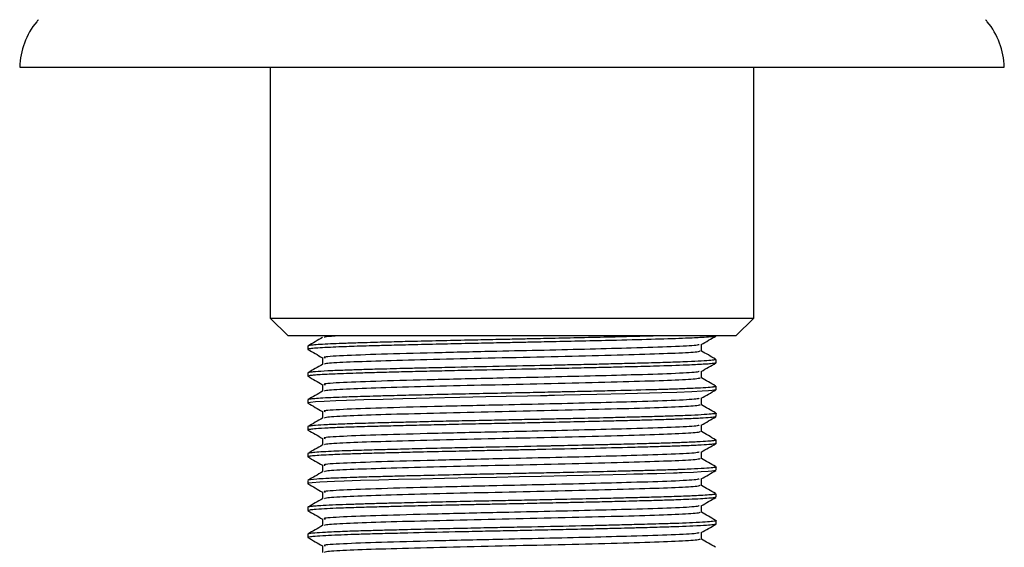
# Model space of a CAD drawing. Units: millimetres. Extents: x 3 to 2496, y 5 to 2495.
# Drawn here: x 1081 to 1136, y 1732 to 1762 of the extents above; entities that cross this region are included whole.
import ezdxf

# ---------------------------------------------------------------- set-up
doc = ezdxf.new("R2010")
doc.units = ezdxf.units.MM

msp = doc.modelspace()

# ---------------------------------------------------------------- linework, layer by layer
at = {"color": 7, "linetype": 'Continuous', "lineweight": 25}
for p, q in [((1080.736, 1759.093), (1135.735, 1759.093)), ((1094.736, 1759.093), (1094.736, 1745.093)), ((1121.736, 1745.093), (1121.736, 1759.093)), ((1094.736, 1745.093), (1095.736, 1744.093)), ((1094.736, 1745.093), (1121.736, 1745.093)), ((1120.736, 1744.093), (1121.736, 1745.093)), ((1120.736, 1744.093), (1095.736, 1744.093)), ((1096.836, 1743.531), (1096.836, 1743.343)), ((1119.636, 1742.594), (1119.636, 1742.781)), ((1096.836, 1742.031), (1096.836, 1741.843)), ((1119.636, 1741.093), (1119.636, 1741.281)), ((1096.836, 1740.531), (1096.836, 1740.343)), ((1119.636, 1739.593), (1119.636, 1739.781)), ((1096.836, 1739.031), (1096.836, 1738.843)), ((1119.636, 1738.093), (1119.636, 1738.281)), ((1096.836, 1737.531), (1096.836, 1737.343)), ((1119.636, 1736.594), (1119.636, 1736.781)), ((1096.836, 1736.031), (1096.836, 1735.843)), ((1119.636, 1735.093), (1119.636, 1735.281)), ((1096.836, 1734.531), (1096.836, 1734.343)), ((1119.636, 1733.594), (1119.636, 1733.781)), ((1096.836, 1733.031), (1096.836, 1732.844))]:
    msp.add_line(p, q, dxfattribs=at)
at = {"color": 7, "linetype": 'Continuous', "lineweight": 25, "flags": 128}
for points in [[(1119.617, 1741.083), (1119.61, 1741.078), (1119.504, 1741.058), (1119.411, 1741.047), (1119.219, 1741.029), (1118.852, 1741.004), (1118.277, 1740.975), (1117.444, 1740.942), (1116.614, 1740.915), (1114.564, 1740.86), (1112.968, 1740.821), (1111.142, 1740.779), (1110.609, 1740.768), (1110.445, 1740.764), (1110.349, 1740.762), (1110.327, 1740.762), (1110.324, 1740.762), (1110.324, 1740.761), (1110.324, 1740.761), (1110.324, 1740.761), (1110.323, 1740.761), (1110.323, 1740.761), (1110.323, 1740.761), (1110.323, 1740.761), (1110.323, 1740.761), (1110.322, 1740.761), (1110.316, 1740.761), (1110.292, 1740.761), (1110.197, 1740.759), (1109.824, 1740.751), (1109.107, 1740.736), (1107.917, 1740.712), (1106.776, 1740.689), (1105.329, 1740.658), (1103.628, 1740.619), (1102.141, 1740.583), (1101.037, 1740.554), (1099.953, 1740.524), (1098.987, 1740.493), (1098.389, 1740.47), (1097.743, 1740.44), (1097.264, 1740.409), (1096.978, 1740.38), (1096.861, 1740.359), (1096.841, 1740.343)], [(1119.616, 1736.583), (1119.611, 1736.578), (1119.518, 1736.56), (1119.389, 1736.545), (1119.196, 1736.528), (1118.802, 1736.502), (1118.369, 1736.48), (1117.746, 1736.453), (1117.672, 1736.45), (1117.65, 1736.45), (1117.638, 1736.449), (1117.636, 1736.449), (1117.636, 1736.449), (1117.636, 1736.449), (1117.636, 1736.449), (1117.636, 1736.449), (1117.636, 1736.449), (1117.636, 1736.449), (1117.636, 1736.449), (1117.636, 1736.449), (1117.636, 1736.449), (1117.635, 1736.449), (1117.629, 1736.449), (1117.616, 1736.448), (1117.566, 1736.446), (1117.464, 1736.443), (1117.252, 1736.435), (1116.324, 1736.406), (1115.812, 1736.392), (1115.545, 1736.385), (1115.409, 1736.382), (1115.341, 1736.38), (1115.306, 1736.379), (1115.289, 1736.379), (1115.288, 1736.379), (1115.288, 1736.379), (1115.288, 1736.379), (1115.288, 1736.379), (1115.288, 1736.379), (1115.288, 1736.379), (1115.288, 1736.379), (1115.288, 1736.379), (1115.287, 1736.379), (1115.286, 1736.379), (1115.284, 1736.378), (1115.038, 1736.372), (1114.612, 1736.361), (1113.15, 1736.325), (1111.305, 1736.283), (1109.859, 1736.252), (1108.654, 1736.227), (1107.379, 1736.201), (1105.966, 1736.172), (1104.467, 1736.138), (1103.14, 1736.108), (1101.899, 1736.077), (1100.798, 1736.048), (1099.767, 1736.019), (1099.304, 1736.004), (1098.865, 1735.989), (1098.317, 1735.967), (1097.506, 1735.925), (1097.074, 1735.892), (1096.893, 1735.867), (1096.846, 1735.843)]]:
    msp.add_lwpolyline(points, dxfattribs=at)
at = {"color": 7, "linetype": 'Continuous', "lineweight": 25}
for centre, radius, start, end in [((1082.459, 1760.999), 1, 131.9281, 140.6652), ((1134.012, 1760.999), 1, 39.3348, 48.0719), ((1084.934, 1758.971), 4.2, 140.6652, 178.3301), ((1131.537, 1758.971), 4.2, 1.6699, 39.3348)]:
    msp.add_arc(centre, radius, start, end, dxfattribs=at)
for points, knots in [([(1116.25, 1744.093), (1115.924, 1744.084), (1115.253, 1744.064), (1113.899, 1744.031), (1112.367, 1743.994), (1110.78, 1743.959), (1109.457, 1743.931), (1108.345, 1743.908), (1107.225, 1743.886), (1105.888, 1743.857), (1104.338, 1743.823), (1102.829, 1743.788), (1101.671, 1743.759), (1100.877, 1743.738), (1100.245, 1743.721), (1099.522, 1743.699), (1098.763, 1743.674), (1097.814, 1743.634), (1097.185, 1743.594), (1096.871, 1743.556), (1096.856, 1743.539), (1096.85, 1743.531)], [0, 0, 0, 0, 0.052656, 0.108529, 0.178841, 0.242726, 0.29256, 0.328329, 0.36696, 0.41768, 0.478932, 0.546139, 0.601834, 0.6319, 0.65907, 0.697066, 0.749257, 0.798468, 0.904995, 0.954623, 1, 1, 1, 1]), ([(1119.622, 1744.083), (1119.61, 1744.079), (1119.584, 1744.07), (1119.508, 1744.058), (1119.418, 1744.047), (1119.245, 1744.03), (1118.831, 1744.001), (1117.878, 1743.955), (1116.319, 1743.904), (1114.359, 1743.854), (1112.434, 1743.808), (1110.832, 1743.773), (1109.492, 1743.744), (1108.378, 1743.721), (1107.258, 1743.699), (1105.922, 1743.671), (1104.364, 1743.636), (1102.846, 1743.601), (1101.588, 1743.569), (1100.652, 1743.544), (1099.907, 1743.523), (1099.281, 1743.504), (1098.656, 1743.482), (1098.043, 1743.456), (1097.486, 1743.426), (1097.094, 1743.396), (1096.867, 1743.368), (1096.857, 1743.351), (1096.852, 1743.343)], [0, 0, 0, 0, 0.01749, 0.03835, 0.047405, 0.06105, 0.107604, 0.16396, 0.240651, 0.318736, 0.372696, 0.422133, 0.460537, 0.487894, 0.516985, 0.555667, 0.602397, 0.653945, 0.696432, 0.728832, 0.75634, 0.78494, 0.810505, 0.846994, 0.887857, 0.92872, 0.966998, 1, 1, 1, 1]), ([(1098.559, 1744.093), (1098.281, 1744.078), (1097.742, 1744.048), (1097.754, 1744.021), (1097.76, 1744.007)], [0, 0, 0, 0, 0.516037, 1, 1, 1, 1]), ([(1118.811, 1743.614), (1118.947, 1743.692), (1119.217, 1743.848), (1119.488, 1744.005), (1119.624, 1744.083)], [0, 0, 0, 0, 0.499584, 1, 1, 1, 1]), ([(1097.653, 1744.007), (1097.517, 1743.929), (1097.247, 1743.772), (1096.976, 1743.616), (1096.84, 1743.538)], [0, 0, 0, 0, 0.5003999, 1, 1, 1, 1]), ([(1118.686, 1743.613), (1118.661, 1743.598), (1118.595, 1743.557), (1117.274, 1743.486), (1115.159, 1743.419), (1112.645, 1743.352), (1110.063, 1743.289), (1107.062, 1743.225), (1103.836, 1743.149), (1100.797, 1743.068), (1098.668, 1742.989), (1097.622, 1742.92), (1097.752, 1742.883), (1097.79, 1742.872)], [0, 0, 0, 0, 0.064279, 0.169131, 0.271734, 0.35381, 0.436222, 0.516766, 0.626477, 0.735678, 0.844286, 0.954308, 1, 1, 1, 1]), ([(1118.824, 1743.25), (1118.824, 1743.312), (1118.824, 1743.436), (1118.824, 1743.56), (1118.824, 1743.621)], [0, 0, 0, 0, 0.504955, 1, 1, 1, 1]), ([(1096.836, 1743.342), (1096.971, 1743.264), (1097.242, 1743.107), (1097.513, 1742.951), (1097.648, 1742.872)], [0, 0, 0, 0, 0.500435, 1, 1, 1, 1]), ([(1118.738, 1743.25), (1118.72, 1743.232), (1118.676, 1743.191), (1117.489, 1743.121), (1115.472, 1743.052), (1112.774, 1742.979), (1109.683, 1742.905), (1106.464, 1742.837), (1103.422, 1742.763), (1100.793, 1742.692), (1098.865, 1742.622), (1097.793, 1742.557), (1097.768, 1742.521), (1097.76, 1742.507)], [0, 0, 0, 0, 0.073233, 0.171357, 0.267592, 0.364794, 0.462612, 0.557623, 0.654779, 0.75089, 0.846535, 0.943808, 1, 1, 1, 1]), ([(1119.609, 1742.797), (1119.474, 1742.875), (1119.212, 1743.026), (1118.95, 1743.177), (1118.824, 1743.251)], [0, 0, 0, 0, 0.516506, 1, 1, 1, 1]), ([(1119.614, 1742.583), (1119.61, 1742.58), (1119.597, 1742.572), (1119.505, 1742.557), (1119.329, 1742.537), (1119.031, 1742.515), (1118.634, 1742.492), (1117.884, 1742.457), (1116.931, 1742.424), (1115.794, 1742.391), (1115.2, 1742.376), (1114.613, 1742.361), (1113.923, 1742.344), (1112.887, 1742.319), (1111.56, 1742.288), (1110.162, 1742.258), (1108.345, 1742.22), (1106.506, 1742.184), (1104.684, 1742.144), (1103.305, 1742.112), (1102.07, 1742.081), (1100.92, 1742.052), (1099.961, 1742.025), (1099.138, 1742), (1098.334, 1741.969), (1097.691, 1741.938), (1097.255, 1741.909), (1097.027, 1741.888), (1096.87, 1741.866), (1096.849, 1741.852), (1096.836, 1741.843)], [0, 0, 0, 0, 0.012382, 0.034267, 0.060811, 0.092014, 0.124763, 0.151611, 0.231969, 0.258816, 0.285663, 0.297024, 0.320237, 0.355306, 0.396238, 0.440547, 0.4771, 0.551353, 0.595777, 0.636627, 0.677477, 0.715788, 0.757605, 0.789204, 0.824162, 0.878714, 0.911783, 0.94037, 0.964661, 1, 1, 1, 1]), ([(1119.625, 1742.781), (1119.628, 1742.779), (1119.638, 1742.771), (1119.569, 1742.754), (1119.359, 1742.726), (1118.86, 1742.69), (1118.184, 1742.658), (1117.525, 1742.632), (1116.951, 1742.613), (1116.357, 1742.595), (1115.631, 1742.575), (1114.775, 1742.553), (1113.775, 1742.527), (1112.672, 1742.501), (1111.555, 1742.476), (1109.954, 1742.441), (1107.78, 1742.397), (1105.45, 1742.348), (1103.692, 1742.308), (1102.681, 1742.284), (1101.905, 1742.265), (1101.1, 1742.244), (1100.186, 1742.219), (1099.381, 1742.195), (1098.61, 1742.168), (1097.861, 1742.135), (1097.316, 1742.102), (1097.024, 1742.075), (1096.897, 1742.056), (1096.826, 1742.042), (1096.85, 1742.033), (1096.857, 1742.031)], [0, 0, 0, 0, 0.009425, 0.031866, 0.071648, 0.121983, 0.170109, 0.19931, 0.222664, 0.248175, 0.27319, 0.305937, 0.338967, 0.371805, 0.408694, 0.438231, 0.50986, 0.589982, 0.633791, 0.666382, 0.684951, 0.710177, 0.749297, 0.786733, 0.81127, 0.858758, 0.912979, 0.941234, 0.965506, 0.989682, 1, 1, 1, 1]), ([(1097.653, 1742.507), (1097.517, 1742.429), (1097.247, 1742.272), (1096.976, 1742.116), (1096.84, 1742.038)], [0, 0, 0, 0, 0.500437, 1, 1, 1, 1]), ([(1097.648, 1742.875), (1097.648, 1742.812), (1097.648, 1742.689), (1097.648, 1742.565), (1097.648, 1742.504)], [0, 0, 0, 0, 0.505945, 1, 1, 1, 1]), ([(1118.811, 1742.114), (1118.947, 1742.192), (1119.217, 1742.348), (1119.488, 1742.505), (1119.624, 1742.583)], [0, 0, 0, 0, 0.499547, 1, 1, 1, 1]), ([(1118.686, 1742.113), (1118.661, 1742.098), (1118.595, 1742.057), (1117.274, 1741.986), (1115.159, 1741.919), (1112.645, 1741.852), (1110.063, 1741.789), (1107.062, 1741.725), (1103.836, 1741.649), (1100.797, 1741.568), (1098.668, 1741.489), (1097.622, 1741.42), (1097.752, 1741.383), (1097.79, 1741.372)], [0, 0, 0, 0, 0.064277, 0.16913, 0.271733, 0.353808, 0.436221, 0.516765, 0.626475, 0.735677, 0.844285, 0.954307, 1, 1, 1, 1]), ([(1118.824, 1741.75), (1118.824, 1741.812), (1118.824, 1741.936), (1118.824, 1742.06), (1118.824, 1742.121)], [0, 0, 0, 0, 0.504911, 1, 1, 1, 1]), ([(1096.836, 1741.842), (1096.971, 1741.764), (1097.242, 1741.607), (1097.513, 1741.451), (1097.648, 1741.372)], [0, 0, 0, 0, 0.5004708, 1, 1, 1, 1]), ([(1097.648, 1741.375), (1097.648, 1741.312), (1097.648, 1741.189), (1097.648, 1741.065), (1097.648, 1741.004)], [0, 0, 0, 0, 0.505988, 1, 1, 1, 1]), ([(1118.738, 1741.75), (1118.72, 1741.732), (1118.676, 1741.691), (1117.489, 1741.621), (1115.472, 1741.552), (1112.774, 1741.479), (1109.683, 1741.405), (1106.464, 1741.337), (1103.422, 1741.263), (1100.793, 1741.192), (1098.865, 1741.122), (1097.793, 1741.057), (1097.768, 1741.021), (1097.76, 1741.007)], [0, 0, 0, 0, 0.073224, 0.171349, 0.267584, 0.364787, 0.462606, 0.557618, 0.654774, 0.750886, 0.846531, 0.943806, 1, 1, 1, 1]), ([(1119.609, 1741.297), (1119.474, 1741.375), (1119.212, 1741.526), (1118.95, 1741.677), (1118.824, 1741.751)], [0, 0, 0, 0, 0.516478, 1, 1, 1, 1]), ([(1097.653, 1741.007), (1097.517, 1740.929), (1097.247, 1740.772), (1096.976, 1740.616), (1096.84, 1740.538)], [0, 0, 0, 0, 0.5004738, 1, 1, 1, 1]), ([(1119.614, 1741.281), (1119.62, 1741.277), (1119.635, 1741.269), (1119.582, 1741.258), (1119.531, 1741.249), (1119.499, 1741.245), (1119.483, 1741.243), (1119.477, 1741.242), (1119.477, 1741.242), (1119.476, 1741.242), (1119.476, 1741.242), (1119.476, 1741.242), (1119.476, 1741.242), (1119.476, 1741.242), (1119.476, 1741.242), (1119.476, 1741.242), (1119.476, 1741.242), (1119.474, 1741.242), (1119.426, 1741.236), (1119.249, 1741.217), (1118.78, 1741.185), (1118.001, 1741.149), (1117.107, 1741.117), (1115.881, 1741.081), (1114.45, 1741.044), (1112.833, 1741.005), (1111.719, 1740.98), (1110.587, 1740.955), (1109.333, 1740.928), (1107.823, 1740.898), (1106.225, 1740.865), (1104.587, 1740.829), (1103.046, 1740.793), (1101.717, 1740.76), (1100.717, 1740.734), (1099.93, 1740.712), (1099.294, 1740.692), (1098.675, 1740.67), (1098.068, 1740.645), (1097.511, 1740.615), (1097.113, 1740.585), (1096.873, 1740.557), (1096.856, 1740.539), (1096.848, 1740.531)], [0, 0, 0, 0, 0.015454, 0.034846, 0.04503, 0.050244, 0.052881, 0.053212, 0.053295, 0.053305, 0.05331, 0.053313, 0.053314, 0.053314, 0.053319, 0.05333, 0.053373, 0.053547, 0.053912, 0.077824, 0.125402, 0.178768, 0.219199, 0.253136, 0.330709, 0.368505, 0.405102, 0.430007, 0.46662, 0.511371, 0.556288, 0.600914, 0.652467, 0.695839, 0.730981, 0.75929, 0.787676, 0.81255, 0.847464, 0.887492, 0.92752, 0.964857, 1, 1, 1, 1]), ([(1118.811, 1740.614), (1118.947, 1740.692), (1119.217, 1740.848), (1119.488, 1741.005), (1119.624, 1741.083)], [0, 0, 0, 0, 0.499509, 1, 1, 1, 1]), ([(1096.836, 1740.342), (1096.971, 1740.264), (1097.242, 1740.107), (1097.513, 1739.951), (1097.648, 1739.872)], [0, 0, 0, 0, 0.5005066, 1, 1, 1, 1]), ([(1118.686, 1740.613), (1118.661, 1740.598), (1118.595, 1740.557), (1117.274, 1740.486), (1115.159, 1740.419), (1112.645, 1740.352), (1110.063, 1740.289), (1107.062, 1740.225), (1103.836, 1740.149), (1100.797, 1740.068), (1098.668, 1739.989), (1097.622, 1739.92), (1097.752, 1739.883), (1097.79, 1739.872)], [0, 0, 0, 0, 0.064276, 0.169128, 0.271731, 0.353807, 0.43622, 0.516764, 0.626474, 0.735676, 0.844284, 0.954306, 1, 1, 1, 1]), ([(1118.738, 1740.25), (1118.72, 1740.232), (1118.676, 1740.191), (1117.489, 1740.121), (1115.472, 1740.052), (1112.774, 1739.979), (1109.683, 1739.905), (1106.464, 1739.837), (1103.422, 1739.763), (1100.793, 1739.692), (1098.865, 1739.622), (1097.793, 1739.557), (1097.768, 1739.521), (1097.76, 1739.507)], [0, 0, 0, 0, 0.073215, 0.17134, 0.267577, 0.364781, 0.4626, 0.557613, 0.65477, 0.750882, 0.846528, 0.943803, 1, 1, 1, 1]), ([(1118.824, 1740.25), (1118.824, 1740.312), (1118.824, 1740.436), (1118.824, 1740.56), (1118.824, 1740.621)], [0, 0, 0, 0, 0.504867, 1, 1, 1, 1]), ([(1119.609, 1739.797), (1119.474, 1739.875), (1119.212, 1740.026), (1118.95, 1740.177), (1118.824, 1740.251)], [0, 0, 0, 0, 0.51645, 1, 1, 1, 1]), ([(1119.546, 1739.797), (1119.582, 1739.793), (1119.685, 1739.779), (1119.587, 1739.758), (1119.368, 1739.726), (1118.861, 1739.69), (1118.189, 1739.658), (1117.584, 1739.634), (1117.123, 1739.618), (1116.534, 1739.6), (1115.765, 1739.579), (1114.779, 1739.553), (1113.586, 1739.523), (1112.294, 1739.492), (1111.012, 1739.464), (1110.015, 1739.442), (1108.996, 1739.421), (1107.861, 1739.399), (1106.512, 1739.371), (1105.103, 1739.34), (1103.715, 1739.309), (1102.466, 1739.279), (1101.414, 1739.252), (1100.571, 1739.23), (1099.905, 1739.211), (1099.299, 1739.192), (1098.604, 1739.168), (1097.854, 1739.135), (1097.263, 1739.099), (1096.955, 1739.067), (1096.832, 1739.046), (1096.85, 1739.034), (1096.855, 1739.031)], [0, 0, 0, 0, 0.0181788, 0.0515422, 0.0907084, 0.1411238, 0.1882784, 0.2146978, 0.23184, 0.2509609, 0.2890358, 0.3196829, 0.3533971, 0.4042354, 0.435423, 0.4630001, 0.4874815, 0.5195107, 0.5559202, 0.5982551, 0.6374076, 0.6765602, 0.7128085, 0.741037, 0.7664126, 0.7895507, 0.8168861, 0.8628663, 0.9141819, 0.9538636, 0.9863554, 1, 1, 1, 1]), ([(1097.648, 1739.875), (1097.648, 1739.812), (1097.648, 1739.689), (1097.648, 1739.565), (1097.648, 1739.504)], [0, 0, 0, 0, 0.506032, 1, 1, 1, 1]), ([(1097.653, 1739.507), (1097.517, 1739.429), (1097.247, 1739.272), (1096.976, 1739.116), (1096.84, 1739.038)], [0, 0, 0, 0, 0.5005106, 1, 1, 1, 1]), ([(1119.612, 1739.583), (1119.611, 1739.581), (1119.604, 1739.569), (1119.417, 1739.545), (1118.965, 1739.508), (1118.298, 1739.475), (1117.695, 1739.451), (1117.26, 1739.435), (1116.686, 1739.417), (1115.91, 1739.395), (1114.919, 1739.369), (1113.768, 1739.34), (1112.34, 1739.306), (1110.762, 1739.271), (1109.338, 1739.241), (1108.031, 1739.214), (1106.685, 1739.187), (1105.274, 1739.157), (1103.874, 1739.125), (1102.608, 1739.095), (1101.54, 1739.068), (1100.681, 1739.045), (1100.002, 1739.026), (1099.381, 1739.007), (1098.668, 1738.983), (1097.899, 1738.95), (1097.291, 1738.914), (1096.969, 1738.882), (1096.836, 1738.859), (1096.851, 1738.847), (1096.857, 1738.843)], [0, 0, 0, 0, 0.008722, 0.048709, 0.100133, 0.153413, 0.181177, 0.196026, 0.216246, 0.258409, 0.289596, 0.324221, 0.37482, 0.423469, 0.463724, 0.497042, 0.534508, 0.578236, 0.61909, 0.659943, 0.697751, 0.727264, 0.753759, 0.777959, 0.80684, 0.854752, 0.908365, 0.949639, 0.98318, 1, 1, 1, 1]), ([(1118.686, 1739.113), (1118.661, 1739.098), (1118.595, 1739.057), (1117.274, 1738.986), (1115.159, 1738.919), (1112.645, 1738.852), (1110.063, 1738.789), (1107.062, 1738.725), (1103.836, 1738.649), (1100.797, 1738.568), (1098.668, 1738.489), (1097.622, 1738.42), (1097.752, 1738.383), (1097.79, 1738.372)], [0, 0, 0, 0, 0.064274, 0.169127, 0.27173, 0.353806, 0.436218, 0.516762, 0.626473, 0.735675, 0.844283, 0.954305, 1, 1, 1, 1]), ([(1118.811, 1739.114), (1118.947, 1739.192), (1119.217, 1739.348), (1119.488, 1739.505), (1119.624, 1739.583)], [0, 0, 0, 0, 0.499472, 1, 1, 1, 1]), ([(1118.824, 1738.75), (1118.824, 1738.812), (1118.824, 1738.936), (1118.824, 1739.06), (1118.824, 1739.121)], [0, 0, 0, 0, 0.504823, 1, 1, 1, 1]), ([(1096.836, 1738.842), (1096.971, 1738.764), (1097.242, 1738.607), (1097.513, 1738.451), (1097.648, 1738.372)], [0, 0, 0, 0, 0.5005425, 1, 1, 1, 1]), ([(1118.738, 1738.75), (1118.72, 1738.732), (1118.676, 1738.691), (1117.489, 1738.621), (1115.472, 1738.552), (1112.774, 1738.479), (1109.683, 1738.405), (1106.464, 1738.337), (1103.422, 1738.263), (1100.793, 1738.192), (1098.865, 1738.122), (1097.793, 1738.057), (1097.768, 1738.021), (1097.76, 1738.007)], [0, 0, 0, 0, 0.073206, 0.171332, 0.267569, 0.364774, 0.462594, 0.557607, 0.654765, 0.750879, 0.846525, 0.943801, 1, 1, 1, 1]), ([(1119.609, 1738.297), (1119.474, 1738.375), (1119.213, 1738.526), (1118.95, 1738.677), (1118.824, 1738.751)], [0, 0, 0, 0, 0.5164221, 1, 1, 1, 1]), ([(1097.653, 1738.007), (1097.517, 1737.929), (1097.247, 1737.772), (1096.976, 1737.616), (1096.84, 1737.538)], [0, 0, 0, 0, 0.500547, 1, 1, 1, 1]), ([(1119.606, 1738.297), (1119.618, 1738.293), (1119.643, 1738.284), (1119.63, 1738.271), (1119.58, 1738.257), (1119.477, 1738.241), (1119.253, 1738.217), (1118.777, 1738.185), (1118.008, 1738.15), (1117.129, 1738.118), (1116.226, 1738.091), (1115.398, 1738.069), (1114.64, 1738.049), (1113.956, 1738.032), (1113.124, 1738.012), (1111.973, 1737.985), (1111.005, 1737.964), (1110.331, 1737.949), (1110.139, 1737.945), (1109.115, 1737.923), (1107.745, 1737.897), (1105.984, 1737.86), (1104.561, 1737.828), (1103.069, 1737.794), (1101.915, 1737.765), (1101.171, 1737.746), (1100.645, 1737.732), (1100.105, 1737.717), (1099.429, 1737.696), (1098.753, 1737.673), (1097.835, 1737.635), (1097.207, 1737.596), (1096.876, 1737.557), (1096.856, 1737.54), (1096.846, 1737.531)], [0, 0, 0, 0, 0.016786, 0.035386, 0.05445, 0.07219, 0.098317, 0.144874, 0.195555, 0.234905, 0.268338, 0.305363, 0.324912, 0.345145, 0.371788, 0.402169, 0.447377, 0.45401, 0.458478, 0.463395, 0.539153, 0.569436, 0.609189, 0.659284, 0.701587, 0.719567, 0.735425, 0.7577, 0.780528, 0.817456, 0.849667, 0.927863, 0.96455, 1, 1, 1, 1]), ([(1119.616, 1738.083), (1119.616, 1738.082), (1119.62, 1738.073), (1119.496, 1738.056), (1119.212, 1738.026), (1118.675, 1737.992), (1117.886, 1737.957), (1117.009, 1737.927), (1116.066, 1737.899), (1114.646, 1737.861), (1112.561, 1737.811), (1110.41, 1737.763), (1108.839, 1737.73), (1107.906, 1737.712), (1106.911, 1737.692), (1105.711, 1737.666), (1104.257, 1737.634), (1102.778, 1737.599), (1101.522, 1737.568), (1100.475, 1737.54), (1099.7, 1737.517), (1099.013, 1737.495), (1098.48, 1737.475), (1097.913, 1737.449), (1097.429, 1737.423), (1097.052, 1737.391), (1096.852, 1737.365), (1096.854, 1737.349), (1096.855, 1737.343)], [0, 0, 0, 0, 0.004256, 0.038321, 0.071256, 0.122503, 0.171405, 0.210841, 0.247565, 0.288285, 0.367902, 0.448658, 0.475514, 0.501989, 0.527995, 0.560244, 0.605218, 0.656314, 0.697936, 0.731859, 0.771533, 0.792528, 0.825386, 0.852643, 0.893513, 0.932217, 0.9746, 1, 1, 1, 1]), ([(1097.648, 1738.375), (1097.648, 1738.312), (1097.648, 1738.189), (1097.648, 1738.065), (1097.648, 1738.004)], [0, 0, 0, 0, 0.506075, 1, 1, 1, 1]), ([(1118.811, 1737.614), (1118.947, 1737.692), (1119.217, 1737.848), (1119.488, 1738.005), (1119.624, 1738.083)], [0, 0, 0, 0, 0.4994347, 1, 1, 1, 1]), ([(1118.686, 1737.613), (1118.661, 1737.598), (1118.595, 1737.557), (1117.274, 1737.486), (1115.159, 1737.419), (1112.645, 1737.352), (1110.063, 1737.289), (1107.062, 1737.225), (1103.836, 1737.149), (1100.797, 1737.068), (1098.668, 1736.989), (1097.622, 1736.92), (1097.752, 1736.883), (1097.79, 1736.872)], [0, 0, 0, 0, 0.064273, 0.169126, 0.271729, 0.353805, 0.436217, 0.516761, 0.626472, 0.735674, 0.844282, 0.954304, 1, 1, 1, 1]), ([(1118.824, 1737.25), (1118.824, 1737.312), (1118.824, 1737.436), (1118.824, 1737.56), (1118.824, 1737.621)], [0, 0, 0, 0, 0.50478, 1, 1, 1, 1]), ([(1096.836, 1737.342), (1096.971, 1737.264), (1097.242, 1737.107), (1097.513, 1736.951), (1097.648, 1736.872)], [0, 0, 0, 0, 0.500579, 1, 1, 1, 1]), ([(1118.738, 1737.25), (1118.72, 1737.232), (1118.676, 1737.191), (1117.489, 1737.121), (1115.472, 1737.052), (1112.774, 1736.979), (1109.683, 1736.905), (1106.464, 1736.837), (1103.422, 1736.763), (1100.793, 1736.692), (1098.865, 1736.622), (1097.793, 1736.557), (1097.768, 1736.521), (1097.76, 1736.507)], [0, 0, 0, 0, 0.073197, 0.171324, 0.267562, 0.364767, 0.462588, 0.557602, 0.654761, 0.750875, 0.846522, 0.943799, 1, 1, 1, 1]), ([(1119.609, 1736.797), (1119.474, 1736.875), (1119.213, 1737.026), (1118.95, 1737.177), (1118.824, 1737.251)], [0, 0, 0, 0, 0.5163942, 1, 1, 1, 1]), ([(1097.653, 1736.507), (1097.517, 1736.429), (1097.247, 1736.272), (1096.976, 1736.116), (1096.84, 1736.038)], [0, 0, 0, 0, 0.5005841, 1, 1, 1, 1]), ([(1119.59, 1736.797), (1119.609, 1736.793), (1119.662, 1736.78), (1119.599, 1736.758), (1119.37, 1736.726), (1118.861, 1736.69), (1118.191, 1736.658), (1117.714, 1736.639), (1117.542, 1736.633), (1117.536, 1736.633), (1117.536, 1736.633), (1117.535, 1736.633), (1117.535, 1736.633), (1117.535, 1736.633), (1117.535, 1736.633), (1117.535, 1736.633), (1117.535, 1736.633), (1117.534, 1736.633), (1117.529, 1736.633), (1117.515, 1736.632), (1117.465, 1736.63), (1117.347, 1736.626), (1117.093, 1736.617), (1116.549, 1736.6), (1115.78, 1736.579), (1114.782, 1736.553), (1113.601, 1736.523), (1112.152, 1736.489), (1110.601, 1736.455), (1109.241, 1736.426), (1108.055, 1736.402), (1106.848, 1736.378), (1105.457, 1736.348), (1103.902, 1736.313), (1102.472, 1736.279), (1101.255, 1736.248), (1100.403, 1736.225), (1099.79, 1736.207), (1099.245, 1736.191), (1098.549, 1736.165), (1097.842, 1736.134), (1097.15, 1736.091), (1096.815, 1736.057), (1096.854, 1736.035), (1096.861, 1736.031)], [0, 0, 0, 0, 0.0173479, 0.0504318, 0.0898293, 0.1418181, 0.1890677, 0.2127602, 0.2134579, 0.2135386, 0.2135784, 0.2135883, 0.2135933, 0.2135957, 0.213597, 0.2135976, 0.2135979, 0.2135988, 0.2136799, 0.2143278, 0.21562, 0.2207389, 0.2307377, 0.2497782, 0.2898045, 0.3186637, 0.3535303, 0.4039711, 0.4484682, 0.485148, 0.5164091, 0.5456745, 0.5842058, 0.6319947, 0.6791717, 0.7148871, 0.7525204, 0.7715976, 0.7875409, 0.821194, 0.8686458, 0.9078504, 0.9850756, 1, 1, 1, 1]), ([(1097.648, 1736.875), (1097.648, 1736.812), (1097.648, 1736.689), (1097.648, 1736.565), (1097.648, 1736.504)], [0, 0, 0, 0, 0.506119, 1, 1, 1, 1]), ([(1118.811, 1736.114), (1118.947, 1736.192), (1119.217, 1736.348), (1119.488, 1736.505), (1119.624, 1736.583)], [0, 0, 0, 0, 0.499397, 1, 1, 1, 1]), ([(1096.836, 1735.842), (1096.971, 1735.764), (1097.242, 1735.607), (1097.513, 1735.451), (1097.648, 1735.372)], [0, 0, 0, 0, 0.500614, 1, 1, 1, 1]), ([(1118.686, 1736.113), (1118.661, 1736.098), (1118.595, 1736.057), (1117.274, 1735.986), (1115.159, 1735.919), (1112.645, 1735.852), (1110.063, 1735.789), (1107.062, 1735.725), (1103.836, 1735.649), (1100.797, 1735.568), (1098.668, 1735.489), (1097.622, 1735.42), (1097.752, 1735.383), (1097.79, 1735.372)], [0, 0, 0, 0, 0.064272, 0.169124, 0.271727, 0.353803, 0.436216, 0.51676, 0.626471, 0.735673, 0.844281, 0.954303, 1, 1, 1, 1]), ([(1118.824, 1735.75), (1118.824, 1735.812), (1118.824, 1735.936), (1118.824, 1736.06), (1118.824, 1736.121)], [0, 0, 0, 0, 0.504736, 1, 1, 1, 1]), ([(1119.586, 1735.281), (1119.604, 1735.278), (1119.649, 1735.269), (1119.583, 1735.258), (1119.484, 1735.241), (1119.257, 1735.218), (1118.83, 1735.189), (1118.361, 1735.166), (1117.906, 1735.147), (1117.435, 1735.129), (1116.879, 1735.11), (1116.161, 1735.089), (1115.285, 1735.066), (1114.195, 1735.038), (1112.882, 1735.006), (1111.452, 1734.973), (1109.962, 1734.941), (1108.67, 1734.915), (1107.387, 1734.889), (1106.025, 1734.86), (1104.484, 1734.827), (1102.961, 1734.791), (1101.675, 1734.759), (1100.662, 1734.732), (1099.778, 1734.707), (1098.938, 1734.68), (1098.157, 1734.649), (1097.587, 1734.619), (1097.228, 1734.594), (1097.05, 1734.577), (1096.949, 1734.564), (1096.875, 1734.552), (1096.835, 1734.541), (1096.839, 1734.533), (1096.839, 1734.531)], [0, 0, 0, 0, 0.01343, 0.033108, 0.045926, 0.084888, 0.124554, 0.156634, 0.176652, 0.200811, 0.227246, 0.251255, 0.288959, 0.324792, 0.362246, 0.413521, 0.451949, 0.489641, 0.522008, 0.559298, 0.604485, 0.655115, 0.697769, 0.73088, 0.763609, 0.801498, 0.842189, 0.88655, 0.916788, 0.941091, 0.953826, 0.96809, 0.992557, 1, 1, 1, 1]), ([(1097.648, 1735.375), (1097.648, 1735.312), (1097.648, 1735.189), (1097.648, 1735.065), (1097.648, 1735.004)], [0, 0, 0, 0, 0.5061623, 1, 1, 1, 1]), ([(1118.738, 1735.75), (1118.72, 1735.732), (1118.676, 1735.691), (1117.489, 1735.621), (1115.472, 1735.552), (1112.774, 1735.479), (1109.683, 1735.405), (1106.464, 1735.337), (1103.422, 1735.263), (1100.793, 1735.192), (1098.865, 1735.122), (1097.793, 1735.057), (1097.768, 1735.021), (1097.76, 1735.007)], [0, 0, 0, 0, 0.073188, 0.171316, 0.267555, 0.364761, 0.462582, 0.557597, 0.654756, 0.750871, 0.846519, 0.943796, 1, 1, 1, 1]), ([(1119.609, 1735.297), (1119.474, 1735.375), (1119.213, 1735.526), (1118.951, 1735.677), (1118.824, 1735.751)], [0, 0, 0, 0, 0.516366, 1, 1, 1, 1]), ([(1119.619, 1735.083), (1119.617, 1735.081), (1119.614, 1735.079), (1119.6, 1735.075), (1119.592, 1735.073), (1119.588, 1735.072), (1119.586, 1735.072), (1119.586, 1735.072), (1119.586, 1735.072), (1119.586, 1735.072), (1119.586, 1735.072), (1119.586, 1735.072), (1119.586, 1735.072), (1119.586, 1735.072), (1119.585, 1735.072), (1119.583, 1735.071), (1119.572, 1735.069), (1119.54, 1735.063), (1119.43, 1735.047), (1119.164, 1735.023), (1118.642, 1734.991), (1118.035, 1734.964), (1117.331, 1734.937), (1116.533, 1734.912), (1115.685, 1734.889), (1114.905, 1734.869), (1114.122, 1734.849), (1113.127, 1734.824), (1112.056, 1734.8), (1111.111, 1734.779), (1110.108, 1734.757), (1108.947, 1734.732), (1107.716, 1734.708), (1106.683, 1734.687), (1105.798, 1734.668), (1104.667, 1734.643), (1103.39, 1734.614), (1102.122, 1734.583), (1100.999, 1734.554), (1100.119, 1734.53), (1099.369, 1734.507), (1098.849, 1734.489), (1098.286, 1734.467), (1097.681, 1734.438), (1097.186, 1734.405), (1096.913, 1734.373), (1096.815, 1734.354), (1096.839, 1734.344), (1096.841, 1734.343)], [0, 0, 0, 0, 0.006636, 0.011608, 0.014093, 0.015336, 0.015492, 0.01553, 0.01555, 0.015559, 0.015564, 0.015567, 0.015568, 0.015577, 0.015615, 0.015696, 0.017699, 0.025761, 0.039228, 0.082355, 0.123115, 0.163818, 0.191815, 0.229529, 0.269314, 0.290325, 0.313404, 0.349401, 0.386557, 0.41145, 0.433159, 0.473888, 0.51067, 0.537558, 0.562071, 0.587059, 0.636818, 0.677978, 0.710325, 0.754264, 0.779226, 0.806656, 0.828146, 0.868552, 0.920239, 0.957414, 0.997109, 1, 1, 1, 1]), ([(1097.653, 1735.007), (1097.517, 1734.929), (1097.247, 1734.772), (1096.976, 1734.616), (1096.84, 1734.538)], [0, 0, 0, 0, 0.500621, 1, 1, 1, 1]), ([(1118.811, 1734.614), (1118.947, 1734.692), (1119.217, 1734.848), (1119.488, 1735.005), (1119.624, 1735.083)], [0, 0, 0, 0, 0.49936, 1, 1, 1, 1]), ([(1096.836, 1734.342), (1096.971, 1734.264), (1097.242, 1734.107), (1097.513, 1733.951), (1097.648, 1733.872)], [0, 0, 0, 0, 0.500651, 1, 1, 1, 1]), ([(1118.686, 1734.613), (1118.661, 1734.598), (1118.595, 1734.557), (1117.274, 1734.486), (1115.159, 1734.419), (1112.645, 1734.352), (1110.063, 1734.289), (1107.062, 1734.225), (1103.836, 1734.149), (1100.797, 1734.068), (1098.668, 1733.989), (1097.622, 1733.92), (1097.752, 1733.883), (1097.79, 1733.872)], [0, 0, 0, 0, 0.06427, 0.169123, 0.271726, 0.353802, 0.436215, 0.516759, 0.62647, 0.735672, 0.84428, 0.954302, 1, 1, 1, 1]), ([(1118.738, 1734.25), (1118.72, 1734.232), (1118.676, 1734.191), (1117.489, 1734.121), (1115.472, 1734.052), (1112.774, 1733.979), (1109.683, 1733.905), (1106.464, 1733.837), (1103.422, 1733.763), (1100.793, 1733.692), (1098.865, 1733.622), (1097.793, 1733.557), (1097.768, 1733.521), (1097.76, 1733.507)], [0, 0, 0, 0, 0.07318, 0.171308, 0.267547, 0.364754, 0.462576, 0.557592, 0.654752, 0.750867, 0.846516, 0.943794, 1, 1, 1, 1]), ([(1118.824, 1734.25), (1118.824, 1734.312), (1118.824, 1734.436), (1118.824, 1734.56), (1118.824, 1734.621)], [0, 0, 0, 0, 0.504692, 1, 1, 1, 1]), ([(1119.609, 1733.797), (1119.474, 1733.875), (1119.213, 1734.026), (1118.951, 1734.177), (1118.824, 1734.251)], [0, 0, 0, 0, 0.516339, 1, 1, 1, 1]), ([(1119.598, 1733.797), (1119.613, 1733.793), (1119.652, 1733.782), (1119.614, 1733.762), (1119.452, 1733.735), (1119.051, 1733.702), (1118.408, 1733.667), (1117.612, 1733.635), (1116.851, 1733.609), (1116.139, 1733.588), (1115.522, 1733.572), (1114.827, 1733.554), (1114.006, 1733.533), (1113.061, 1733.51), (1111.532, 1733.475), (1109.848, 1733.438), (1108.064, 1733.403), (1106.742, 1733.376), (1105.29, 1733.345), (1103.727, 1733.309), (1102.297, 1733.275), (1101.159, 1733.245), (1100.187, 1733.219), (1099.41, 1733.196), (1098.76, 1733.173), (1098.252, 1733.152), (1097.691, 1733.126), (1097.22, 1733.096), (1096.95, 1733.066), (1096.837, 1733.046), (1096.851, 1733.035), (1096.856, 1733.031)], [0, 0, 0, 0, 0.017315, 0.043964, 0.079271, 0.1232, 0.172796, 0.212344, 0.247812, 0.273246, 0.296282, 0.315467, 0.345241, 0.376613, 0.402758, 0.480663, 0.516437, 0.548944, 0.589182, 0.637327, 0.683885, 0.721106, 0.7514, 0.790115, 0.81586, 0.841546, 0.869634, 0.91877, 0.956193, 0.983993, 1, 1, 1, 1]), ([(1097.648, 1733.875), (1097.648, 1733.812), (1097.648, 1733.689), (1097.648, 1733.565), (1097.648, 1733.504)], [0, 0, 0, 0, 0.506206, 1, 1, 1, 1]), ([(1097.653, 1733.507), (1097.517, 1733.429), (1097.247, 1733.272), (1096.976, 1733.116), (1096.84, 1733.038)], [0, 0, 0, 0, 0.500657, 1, 1, 1, 1]), ([(1119.632, 1733.594), (1119.633, 1733.591), (1119.634, 1733.587), (1119.619, 1733.581), (1119.58, 1733.569), (1119.462, 1733.55), (1119.099, 1733.517), (1118.453, 1733.481), (1117.589, 1733.446), (1116.629, 1733.415), (1115.859, 1733.393), (1115.383, 1733.381), (1115.249, 1733.377), (1114.901, 1733.368), (1114.262, 1733.352), (1113.213, 1733.326), (1111.965, 1733.297), (1110.572, 1733.267), (1109.232, 1733.238), (1107.886, 1733.212), (1106.507, 1733.183), (1104.621, 1733.142), (1102.823, 1733.101), (1101.242, 1733.06), (1100.171, 1733.032), (1099.256, 1733.004), (1098.464, 1732.974), (1097.767, 1732.943), (1097.261, 1732.911), (1096.97, 1732.881), (1096.834, 1732.86), (1096.854, 1732.848), (1096.861, 1732.844)], [0, 0, 0, 0, 0.008758, 0.019742, 0.025205, 0.05513, 0.097969, 0.152917, 0.195387, 0.236865, 0.28074, 0.283917, 0.288315, 0.295116, 0.320646, 0.35331, 0.395851, 0.433592, 0.474231, 0.508981, 0.546313, 0.589986, 0.670376, 0.70854, 0.749737, 0.789515, 0.824067, 0.865935, 0.914169, 0.947938, 0.982906, 1, 1, 1, 1]), ([(1118.686, 1733.113), (1118.661, 1733.098), (1118.595, 1733.057), (1117.274, 1732.986), (1115.159, 1732.919), (1112.645, 1732.852), (1110.063, 1732.789), (1107.062, 1732.725), (1103.836, 1732.649), (1100.797, 1732.568), (1098.668, 1732.489), (1097.622, 1732.42), (1097.752, 1732.383), (1097.79, 1732.372)], [0, 0, 0, 0, 0.064269, 0.169121, 0.271725, 0.353801, 0.436213, 0.516758, 0.626469, 0.735671, 0.844279, 0.954301, 1, 1, 1, 1]), ([(1118.811, 1733.114), (1118.947, 1733.192), (1119.217, 1733.348), (1119.488, 1733.505), (1119.624, 1733.583)], [0, 0, 0, 0, 0.4993224, 1, 1, 1, 1]), ([(1118.824, 1732.75), (1118.824, 1732.812), (1118.824, 1732.936), (1118.824, 1733.06), (1118.824, 1733.121)], [0, 0, 0, 0, 0.504649, 1, 1, 1, 1]), ([(1096.836, 1732.842), (1096.971, 1732.764), (1097.242, 1732.607), (1097.513, 1732.451), (1097.648, 1732.372)], [0, 0, 0, 0, 0.500687, 1, 1, 1, 1]), ([(1118.738, 1732.75), (1118.72, 1732.732), (1118.676, 1732.691), (1117.489, 1732.621), (1115.472, 1732.552), (1112.774, 1732.479), (1109.683, 1732.405), (1106.464, 1732.337), (1103.422, 1732.263), (1100.793, 1732.192), (1098.865, 1732.122), (1097.793, 1732.057), (1097.768, 1732.021), (1097.76, 1732.007)], [0, 0, 0, 0, 0.073171, 0.1713, 0.26754, 0.364747, 0.46257, 0.557587, 0.654747, 0.750863, 0.846513, 0.943792, 1, 1, 1, 1]), ([(1119.609, 1732.297), (1119.474, 1732.375), (1119.213, 1732.526), (1118.951, 1732.677), (1118.824, 1732.751)], [0, 0, 0, 0, 0.5163108, 1, 1, 1, 1]), ([(1097.648, 1732.375), (1097.648, 1732.312), (1097.648, 1732.189), (1097.648, 1732.065), (1097.648, 1732.004)], [0, 0, 0, 0, 0.506249, 1, 1, 1, 1])]:
    msp.add_open_spline(points, degree=3, knots=knots, dxfattribs=at)

doc.saveas('drawing.dxf')
